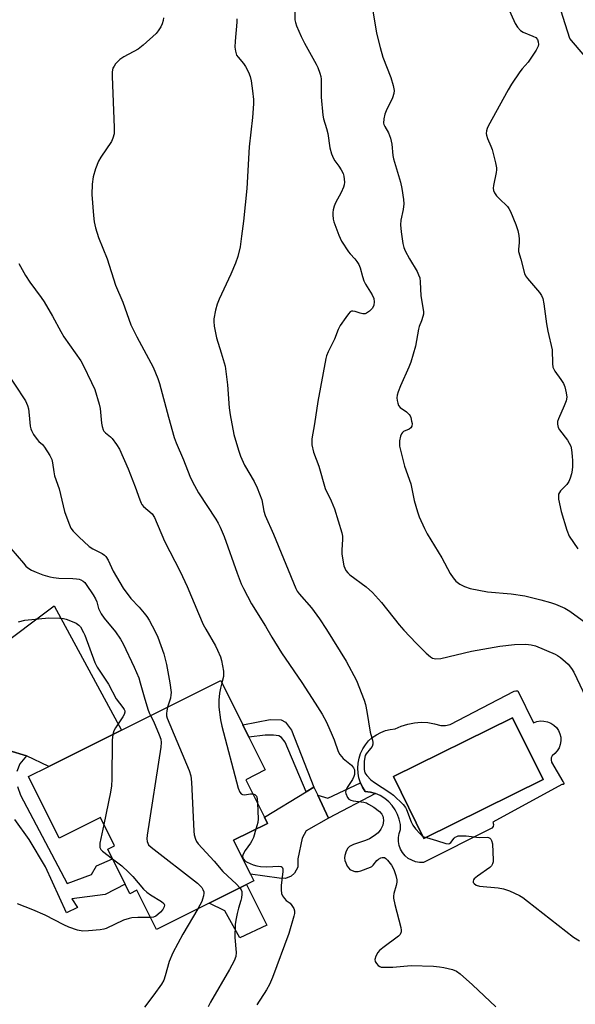
# Model space of a CAD drawing. Units: inches. Extents: x 1297765 to 1303765, y 545448 to 549449.
# Drawn here: x 1299564 to 1299743, y 546711 to 547027 of the extents above; entities that cross this region are included whole.
import ezdxf

# ---------------------------------------------------------------- set-up
doc = ezdxf.new("R2010")
doc.units = ezdxf.units.IN
doc.header["$MEASUREMENT"] = 0
for name, color, linetype in [('BLDG-Footprint', 5, 'Continuous'), ('CULTRL-Pad', 6, 'Continuous'), ('CULTRL-Swimming Pool in Ground', 4, 'Continuous'), ('NTRL-Trees', 3, 'Continuous'), ('TRANS-Driveway', 251, 'Continuous'), ('TRANS-Non Street Sidewalk', 7, 'Continuous'), ('Undefined', 1, 'Continuous')]:
    doc.layers.add(name, color=color, linetype=linetype)

msp = doc.modelspace()

# ---------------------------------------------------------------- linework, layer by layer
at = {"layer": 'BLDG-Footprint', "elevation": 396.26}
msp.add_lwpolyline([(1299643.09, 546770.92), (1299644.09, 546768.92), (1299633.18, 546763.47), (1299638.62, 546752.59), (1299639.69, 546750.43), (1299608.36, 546734.78), (1299602.06, 546747.39), (1299599.86, 546746.29), (1299598.32, 546749.38), (1299594.27, 546757.49), (1299592.73, 546760.57), (1299594.93, 546761.67), (1299590.38, 546770.78), (1299577.08, 546764.14), (1299567.2, 546783.92), (1299573.76, 546787.2), (1299597.11, 546798.87), (1299629.03, 546814.81), (1299636.14, 546800.57), (1299638.11, 546796.62), (1299643.38, 546786.09), (1299637.08, 546782.94)], close=True, dxfattribs=at)
at = {"layer": 'CULTRL-Pad'}
for points in [[(1299651.68, 546751.92), (1299649.83, 546751.24), (1299647.86, 546751.26), (1299638.62, 546752.59), (1299633.18, 546763.47), (1299644.09, 546768.92), (1299643.09, 546770.93), (1299656.47, 546779.04), (1299659, 546780.57), (1299660.22, 546777.95), (1299663.66, 546770.57), (1299656.56, 546766.46), (1299655.27, 546764.16), (1299653.82, 546757.46), (1299653.79, 546754.79), (1299652.73, 546752.95)], [(1299643.87, 546736.23), (1299635.23, 546732.14), (1299630.33, 546740.78), (1299625.36, 546743.27), (1299637.38, 546749.28)]]:
    msp.add_lwpolyline(points, close=True, dxfattribs=at)
for points in [[(1299724.63, 546811.49, 0), (1299729.64, 546801.2, 0), (1299730.72, 546801.61, 0), (1299731.85, 546801.82, 0), (1299733, 546801.8, 0), (1299734.13, 546801.57, 0), (1299735.2, 546801.13, 0), (1299736.16, 546800.5, 0), (1299736.99, 546799.69, 0), (1299737.65, 546798.75, 0), (1299738.12, 546797.7, 0), (1299738.38, 546796.58, 0), (1299738.43, 546795.42, 0), (1299738.25, 546794.29, 0), (1299737.87, 546793.2, 0), (1299737.29, 546792.2, 0), (1299736.53, 546791.34, 0), (1299735.62, 546790.63, 0), (1299735.34, 546789.99, 0), (1299735.27, 546789.29, 0), (1299735.41, 546788.61, 0), (1299739.03, 546782.35, 0), (1299739.32, 546782.11, 0), (1299739.36, 546781.73, 0), (1299739.13, 546781.43, 0), (1299738.75, 546781.38, 0), (1299716.57, 546769.25, 0), (1299716.8, 546768.59, 0), (1299716.69, 546767.9, 0), (1299716.26, 546767.35, 0), (1299694.21, 546756.33, 0), (1299692.92, 546756.34, 0), (1299691.65, 546756.57, 0), (1299689.32, 546757.67, 0), (1299688.33, 546758.51, 0), (1299687.51, 546759.5, 0), (1299686.87, 546760.63, 0), (1299686.44, 546761.85, 0), (1299686.22, 546763.12, 0), (1299686.23, 546764.41, 0), (1299686.46, 546765.69, 0), (1299686.91, 546766.9, 0), (1299686.81, 546768.57, 0), (1299686.48, 546770.21, 0), (1299685.93, 546771.79, 0), (1299685.16, 546773.28, 0), (1299684.21, 546774.66, 0), (1299683.07, 546775.88, 0), (1299681.77, 546776.94, 0), (1299680.35, 546777.82, 0), (1299678.81, 546778.49, 0), (1299677.2, 546778.94, 0), (1299675.54, 546779.17, 0), (1299674.68, 546780.52, 0), (1299674, 546781.97, 0), (1299673.51, 546783.5, 0), (1299673.21, 546785.07, 0), (1299673.11, 546786.67, 0), (1299673.21, 546788.27, 0), (1299673.52, 546789.84, 0), (1299674.02, 546791.36, 0), (1299674.71, 546792.81, 0), (1299675.58, 546794.16, 0), (1299676.61, 546795.39, 0), (1299677.78, 546796.47, 0), (1299679.09, 546797.4, 0), (1299680.5, 546798.16, 0), (1299681.99, 546798.74, 0), (1299683.55, 546799.12, 0), (1299685.14, 546799.3, 0), (1299687.12, 546800.19, 0), (1299689.19, 546800.84, 0), (1299691.32, 546801.24, 0), (1299693.49, 546801.4, 0), (1299695.65, 546801.3, 0), (1299697.79, 546800.94, 0), (1299699.88, 546800.35, 0), (1299701.34, 546800.33, 0), (1299702.87, 546800.66, 0), (1299723.44, 546811.38, 0), (1299723.94, 546811.54, 0)], [(1299732.7, 546782.98, 0), (1299722.92, 546802.84, 0), (1299684.58, 546783.95, 0), (1299694.37, 546764.09, 0)]]:
    msp.add_polyline3d(points, close=True, dxfattribs=at)
at = {"layer": 'CULTRL-Swimming Pool in Ground'}
msp.add_lwpolyline([(1299732.7, 546782.98), (1299694.37, 546764.09), (1299684.58, 546783.95), (1299722.92, 546802.84)], close=True, dxfattribs=at)
at = {"layer": 'NTRL-Trees'}
msp.add_lwpolyline([(1300079.87, 546846.33), (1299972.81, 546903.79), (1299849.32, 546923.95), (1299800.94, 546951.66), (1299751.61, 547009.07), (1299741.28, 547021.09), (1299734.88, 547041.45), (1299740.41, 547055.73), (1299744.71, 547058.96), (1299765.93, 547067.56), (1299804.67, 547056.62), (1299897.49, 547046.77), (1299929.99, 547043.32), (1299939.54, 547042.3), (1299960.63, 547040.06), (1300080.62, 547014.95)], dxfattribs=at)
at = {"layer": 'TRANS-Driveway'}
msp.add_lwpolyline([(1299566.55, 546790.63), (1299560.95, 546792.34), (1299558.92, 546791.99), (1299554.86, 546790.46), (1299547.88, 546785.8), (1299541.88, 546781.79), (1299515.5, 546764.19), (1299513.45, 546760.8), (1299512.31, 546757.68), (1299511.97, 546753.95), (1299509.6, 546757.66), (1299498.4, 546772.92), (1299506.23, 546772.34), (1299553.31, 546802.8), (1299555.73, 546805.73), (1299557.98, 546810.96), (1299556.45, 546824.59), (1299575.44, 546838.79), (1299597.11, 546798.87), (1299573.76, 546787.2)], close=True, dxfattribs=at)
at = {"layer": 'TRANS-Non Street Sidewalk'}
for points in [[(1299651.76, 546798.86), (1299659, 546780.57), (1299656.47, 546779.04), (1299649.78, 546795.04), (1299648.62, 546796.51), (1299647.75, 546797.04), (1299646, 546797.23), (1299643.38, 546797.25), (1299638.11, 546796.62), (1299636.14, 546800.57), (1299644.9, 546802.27), (1299648.44, 546802.14), (1299649.91, 546801.44)], [(1299678.81, 546778.49), (1299663.66, 546770.57), (1299660.22, 546777.95), (1299663.46, 546777.04), (1299674, 546781.97), (1299674.68, 546780.52), (1299675.54, 546779.17), (1299677.2, 546778.94)]]:
    msp.add_lwpolyline(points, close=True, dxfattribs=at)
for points in [[(1299560.95, 546792.34), (1299566.55, 546790.63), (1299564.49, 546788.01), (1299563.49, 546785.57)], [(1299563.69, 546780.73), (1299564.65, 546777.94), (1299579.68, 546749.63), (1299587.46, 546752.44), (1299589.14, 546755.3), (1299594.27, 546757.49), (1299598.32, 546749.38), (1299591.85, 546746.03), (1299581.19, 546744.64), (1299583, 546741.83), (1299579.5, 546740.2), (1299572.73, 546754.92), (1299567.4, 546763.69), (1299562.83, 546770.19)]]:
    msp.add_lwpolyline(points, dxfattribs=at)
at = {"layer": 'Undefined'}
for points, elevation in [([(1299677.74, 547031.36), (1299679.19, 547022.8), (1299680.27, 547018.22), (1299681.16, 547015.12), (1299683.76, 547008.56), (1299684.51, 547006.04), (1299684.77, 547004.48), (1299684.67, 547003.42), (1299684.31, 547002.1), (1299682.26, 546997.86), (1299681.82, 546996.78), (1299681.52, 546995.35), (1299681.44, 546993.93), (1299681.53, 546993.46), (1299681.79, 546992.85), (1299683.05, 546990.82), (1299683.61, 546989.15), (1299684.08, 546987.14), (1299684.41, 546983.58), (1299684.6, 546982.5), (1299686.87, 546974.92), (1299687.31, 546972.9), (1299687.81, 546969.43), (1299687.91, 546967.98), (1299687.71, 546966.23), (1299686.97, 546962.76), (1299686.9, 546961.29), (1299687.06, 546958.96), (1299687.57, 546955.3), (1299687.91, 546953.95), (1299688.33, 546952.89), (1299689.76, 546950.3), (1299692.17, 546946.23), (1299692.66, 546945.24), (1299693.03, 546944.22), (1299693.23, 546942.9), (1299693.37, 546938.49), (1299694.29, 546933.39), (1299694.27, 546932.56), (1299694.09, 546931.75), (1299693.64, 546930.41), (1299692.88, 546928.57), (1299692.63, 546927.74), (1299691.66, 546922.29), (1299690.22, 546917.12), (1299689.56, 546915.47), (1299686.82, 546909.52), (1299686.06, 546907.59), (1299685.74, 546906.47), (1299685.69, 546905.63), (1299685.79, 546904.78), (1299685.97, 546903.96), (1299686.26, 546903.19), (1299686.75, 546902.58), (1299688.83, 546901.11), (1299689.67, 546900.31), (1299689.96, 546899.83), (1299690.17, 546899.31), (1299690.44, 546898.2), (1299690.56, 546897.37), (1299690.51, 546896.59), (1299690.21, 546896.03), (1299689.6, 546895.6), (1299687.85, 546894.85), (1299687.45, 546894.55), (1299687.16, 546894.11), (1299686.89, 546893.32), (1299686.59, 546891.87), (1299686.51, 546890.98), (1299686.56, 546890.1), (1299688.16, 546883.73), (1299690.22, 546877.98), (1299691.27, 546872.67), (1299692.31, 546869.05), (1299692.89, 546867.41), (1299694.54, 546863.67), (1299695.45, 546861.91), (1299700.14, 546854.21), (1299702.86, 546849.26), (1299703.78, 546847.79), (1299704.68, 546846.76), (1299705.92, 546845.78), (1299707.4, 546845.06), (1299709.3, 546844.41), (1299714.83, 546843.31), (1299722.5, 546842.7), (1299726.81, 546842.02), (1299731.98, 546840.76), (1299735.11, 546839.86), (1299736.74, 546839.3), (1299739.66, 546838.04), (1299741.28, 546837.11), (1299746.49, 546833.38)], 384), ([(1299721.36, 547031.19), (1299723.71, 547025.99), (1299724.46, 547024.74), (1299725.43, 547023.76), (1299726.3, 547023.16), (1299729.43, 547021.94), (1299730.41, 547021.42), (1299730.89, 547020.81), (1299731.17, 547020.04), (1299731.27, 547019.23), (1299731.18, 547018.7), (1299730.54, 547017.44), (1299727.9, 547013.54), (1299725.94, 547011.39), (1299725.22, 547010.46), (1299722.59, 547006.44), (1299721.51, 547004.66), (1299715.09, 546992.98), (1299714.75, 546992.21), (1299714.54, 546991.42), (1299714.44, 546990.61), (1299714.47, 546990.08), (1299714.8, 546988.98), (1299715.93, 546986.56), (1299716.33, 546985.46), (1299717.38, 546981.23), (1299717.71, 546979.53), (1299717.75, 546978.96), (1299717.66, 546978.1), (1299716.79, 546973.86), (1299716.71, 546973.06), (1299716.78, 546972.29), (1299717.11, 546971.53), (1299717.78, 546970.58), (1299718.56, 546969.7), (1299721.24, 546967.17), (1299721.73, 546966.53), (1299722.27, 546965.51), (1299724, 546961.36), (1299724.58, 546959.44), (1299724.91, 546957.8), (1299725.02, 546956.68), (1299724.98, 546955.51), (1299724.76, 546953.39), (1299724.8, 546952.69), (1299725.53, 546950.24), (1299726.72, 546945.66), (1299727.08, 546944.89), (1299727.72, 546944), (1299731.58, 546939.55), (1299732.18, 546938.6), (1299732.6, 546937.6), (1299732.98, 546935.92), (1299733.81, 546929.41), (1299734.19, 546927.08), (1299735.58, 546921.08), (1299735.76, 546916.66), (1299735.9, 546915.56), (1299736.12, 546914.88), (1299736.47, 546914.23), (1299738.46, 546911.5), (1299739.24, 546910.29), (1299739.67, 546909.22), (1299740.18, 546907.26), (1299740.33, 546905.85), (1299740.11, 546904.74), (1299739.51, 546903.11), (1299737.64, 546898.86), (1299737.4, 546898.05), (1299737.36, 546897.22), (1299737.6, 546896.12), (1299737.96, 546895.34), (1299740.56, 546892.06), (1299741.15, 546891.09), (1299741.6, 546890.08), (1299741.87, 546888.95), (1299742.11, 546886.89), (1299742.22, 546885.41), (1299742.19, 546883.63), (1299742.1, 546882.45), (1299741.88, 546881.28), (1299741.47, 546879.84), (1299741.04, 546878.75), (1299740.36, 546877.82), (1299738.28, 546875.73), (1299737.94, 546875.28), (1299737.69, 546874.7), (1299737.63, 546873.9), (1299737.72, 546873.06), (1299738.48, 546869.08), (1299740.38, 546863.11), (1299741.15, 546861.2), (1299743.91, 546857.14)], 382), ([(1299610.69, 547027.75), (1299610.55, 547026.89), (1299610.2, 547025.89), (1299609.75, 547024.92), (1299608.93, 547023.55), (1299608.23, 547022.7), (1299604.15, 547018.99), (1299602.53, 547017.76), (1299597.85, 547015.21), (1299596.61, 547014.41), (1299595.24, 547012.97), (1299594.74, 547012.3), (1299594.35, 547011.57), (1299594.13, 547010.45), (1299594.09, 547008.97), (1299594.76, 546992.53), (1299594.73, 546990.46), (1299594.38, 546989.06), (1299593.89, 546988.01), (1299590.47, 546982.96), (1299589.73, 546981.72), (1299588.76, 546979.25), (1299587.97, 546976.71), (1299587.73, 546974.34), (1299587.58, 546971.05), (1299588.15, 546964.22), (1299588.38, 546962.23), (1299588.8, 546960.33), (1299589.7, 546957.24), (1299592.49, 546950.38), (1299595.23, 546941.92), (1299597.51, 546936.36), (1299600.13, 546929.17), (1299602.05, 546925.24), (1299607.28, 546915.57), (1299608.87, 546911.89), (1299609.4, 546910.23), (1299612.23, 546899.44), (1299614.08, 546892.92), (1299614.72, 546891.25), (1299617.07, 546885.76), (1299619.11, 546880.45), (1299619.93, 546878.66), (1299621.85, 546875.11), (1299627.42, 546866.64), (1299628.18, 546865.39), (1299628.85, 546864.09), (1299630.11, 546861.14), (1299634.28, 546849.31), (1299635.66, 546845.9), (1299636.36, 546844.34), (1299638.89, 546839.47), (1299643.46, 546832.29), (1299645.47, 546828.8), (1299648.55, 546823.74), (1299655.1, 546814.13), (1299659.43, 546807.57), (1299661.65, 546804.01), (1299663.01, 546801.48), (1299664.93, 546797.28), (1299665.55, 546795.78), (1299666.85, 546792), (1299667.34, 546791), (1299668.4, 546789.8), (1299671.06, 546787.62), (1299671.78, 546786.79), (1299672.02, 546786.09), (1299672.1, 546785.32), (1299672.05, 546784.64), (1299671.88, 546783.94), (1299671.45, 546783.02), (1299669.72, 546780.48), (1299669.27, 546779.48), (1299669.21, 546778.97), (1299669.29, 546778.47), (1299669.78, 546777.26), (1299670.25, 546776.68), (1299670.86, 546776.37), (1299671.67, 546776.18), (1299675.09, 546775.7), (1299675.89, 546775.47), (1299676.62, 546775.12), (1299678.24, 546774.09), (1299680.08, 546772.67), (1299680.86, 546771.84), (1299681.19, 546771.18), (1299681.32, 546770.71), (1299681.37, 546769.83), (1299681.16, 546768.38), (1299680.53, 546767.09), (1299679.68, 546765.92), (1299678.37, 546764.85), (1299676.93, 546763.97), (1299675.64, 546763.45), (1299671.73, 546762.11), (1299670.46, 546761.49), (1299669.92, 546760.92), (1299669.42, 546759.94), (1299668.96, 546758.61), (1299668.85, 546757.81), (1299668.99, 546757), (1299669.27, 546756.21), (1299669.74, 546755.17), (1299670.19, 546754.48), (1299670.58, 546754.11), (1299671.31, 546753.71), (1299672.12, 546753.45), (1299672.67, 546753.39), (1299673.24, 546753.44), (1299674.09, 546753.66), (1299677.17, 546754.79), (1299677.66, 546755.07), (1299678.09, 546755.44), (1299679.23, 546756.93), (1299679.83, 546757.45), (1299680.53, 546757.82), (1299681, 546757.97), (1299681.46, 546757.97), (1299681.68, 546757.9), (1299682.1, 546757.63), (1299682.69, 546757.05), (1299683.95, 546755.46), (1299684.67, 546754.07), (1299685.34, 546752.17), (1299685.67, 546750.81), (1299685.68, 546750.02), (1299685.46, 546748.91), (1299684.72, 546746.33), (1299684.59, 546745.47), (1299684.62, 546744.9), (1299685.04, 546742.88), (1299686.97, 546735.43), (1299687.1, 546734.59), (1299687.08, 546734.05), (1299686.72, 546733.22), (1299686.19, 546732.62), (1299681.15, 546728.89), (1299680.12, 546728.01), (1299679.58, 546727.42), (1299678.93, 546726.21), (1299678.64, 546725.2), (1299678.71, 546724.48), (1299679.13, 546723.83), (1299679.72, 546723.25), (1299680.16, 546722.94), (1299680.66, 546722.74), (1299681.2, 546722.65), (1299684.37, 546722.7), (1299690.33, 546723.2), (1299697.5, 546722.98), (1299699.42, 546722.82), (1299700.78, 546722.62), (1299703.55, 546721.9), (1299704.87, 546721.4), (1299706.01, 546720.59), (1299709.96, 546717.01), (1299717.53, 546709.94)], 390), ([(1299652.86, 547029.79), (1299652.91, 547027.18), (1299653.06, 547026.32), (1299653.41, 547025.22), (1299654.91, 547021.75), (1299655.97, 547019.69), (1299659.79, 547012.89), (1299660.26, 547011.86), (1299660.9, 547010), (1299661.2, 547008.91), (1299661.31, 547008.07), (1299661.38, 547002.27), (1299661.83, 546996.47), (1299662.06, 546995.34), (1299663.02, 546992.26), (1299663.44, 546990.59), (1299664.11, 546985.96), (1299664.67, 546984.08), (1299665.29, 546982.53), (1299665.71, 546981.84), (1299667.05, 546980.11), (1299667.81, 546978.94), (1299668.45, 546977.73), (1299668.68, 546976.93), (1299668.83, 546974.95), (1299668.75, 546974.15), (1299668.55, 546973.41), (1299667.77, 546971.67), (1299665.97, 546968.33), (1299665.51, 546967.22), (1299665.16, 546966.09), (1299665.06, 546965.26), (1299665.07, 546964.44), (1299665.2, 546963.08), (1299665.37, 546962.26), (1299667, 546957.89), (1299667.87, 546956.05), (1299670.11, 546952.58), (1299670.66, 546951.91), (1299672.21, 546950.35), (1299672.86, 546949.44), (1299673.42, 546948.47), (1299673.85, 546947.43), (1299674.62, 546944.68), (1299675.11, 546943.3), (1299675.63, 546942.24), (1299677.75, 546938.77), (1299678.24, 546937.56), (1299678.44, 546936.54), (1299678.28, 546935.45), (1299677.81, 546934.47), (1299676.84, 546933.47), (1299675.93, 546932.86), (1299675.47, 546932.7), (1299674.74, 546932.68), (1299673.93, 546932.87), (1299672.33, 546933.39), (1299671.56, 546933.54), (1299671.1, 546933.5), (1299670.69, 546933.26), (1299670.14, 546932.69), (1299669.29, 546931.52), (1299667.46, 546928.86), (1299666.76, 546927.59), (1299665.66, 546924.54), (1299663.61, 546920.49), (1299663.06, 546919.17), (1299662.81, 546918.33), (1299660.25, 546904.52), (1299659.18, 546897.3), (1299658.35, 546892.45), (1299658.31, 546891.39), (1299658.38, 546890.58), (1299658.89, 546888.15), (1299660.62, 546883.67), (1299662.67, 546876.53), (1299664.55, 546872.58), (1299665.63, 546869.98), (1299667.95, 546862.31), (1299668.17, 546861.18), (1299668.23, 546860.14), (1299667.96, 546856.85), (1299668.04, 546855.42), (1299668.65, 546851.69), (1299668.93, 546850.9), (1299669.32, 546850.22), (1299669.96, 546849.37), (1299670.57, 546848.8), (1299675.84, 546844.96), (1299677.88, 546843.11), (1299680.8, 546839.85), (1299686.39, 546832.72), (1299687.88, 546830.95), (1299691.94, 546826.77), (1299695.15, 546823.64), (1299696.48, 546822.45), (1299697.2, 546822.01), (1299698.21, 546821.78), (1299699.86, 546821.94), (1299709.66, 546824.28), (1299718.79, 546825.89), (1299723.49, 546826.39), (1299727.18, 546826.47), (1299728.84, 546826.3), (1299730.22, 546825.94), (1299736.57, 546823.25), (1299737.36, 546822.83), (1299738.34, 546822.17), (1299739.97, 546820.87), (1299740.81, 546820.05), (1299741.84, 546818.7), (1299742.57, 546817.45), (1299746.5, 546809.4)], 386), ([(1299634.2, 547027.47), (1299634.25, 547026.4), (1299633.7, 547020.3), (1299633.61, 547018.36), (1299633.75, 547017.04), (1299634.15, 547015.83), (1299634.61, 547015.1), (1299636.32, 547013.06), (1299637.01, 547012.1), (1299637.96, 547010.28), (1299638.5, 547008.93), (1299638.8, 547007.52), (1299639.25, 547004.35), (1299639.55, 547001.52), (1299639.61, 547000.1), (1299639.31, 546995.79), (1299638.17, 546986.33), (1299637.43, 546972.95), (1299636.32, 546962.46), (1299635.75, 546957.58), (1299635.26, 546954.2), (1299634.57, 546951.1), (1299633.79, 546948.89), (1299632.33, 546945.36), (1299628.57, 546937.42), (1299627.89, 546935.8), (1299627.39, 546933.86), (1299626.84, 546931.06), (1299626.8, 546930.2), (1299626.96, 546928.74), (1299627.65, 546924.93), (1299629.21, 546920.16), (1299630.45, 546915.87), (1299631.27, 546909.83), (1299631.8, 546902.48), (1299632.1, 546900.16), (1299633.25, 546893.85), (1299634.71, 546888.8), (1299635.36, 546886.87), (1299636.69, 546884.02), (1299639.77, 546878.8), (1299640.78, 546876.73), (1299642.26, 546872.89), (1299642.94, 546869.25), (1299643.36, 546867.83), (1299646.05, 546861.84), (1299653.17, 546844.38), (1299653.67, 546843.51), (1299654.27, 546842.7), (1299658.27, 546838.13), (1299660.78, 546834.63), (1299663.08, 546831.19), (1299669.38, 546820.99), (1299672.75, 546814.87), (1299675.16, 546808.5), (1299675.57, 546807.09), (1299676.05, 546804.84), (1299677.07, 546798.18), (1299677.81, 546795.68), (1299677.98, 546794.86), (1299677.96, 546794.35), (1299677.71, 546793.63), (1299677.25, 546792.95), (1299675.79, 546791.22), (1299675.52, 546790.75), (1299675.36, 546790.23), (1299675.2, 546788.81), (1299675.18, 546786.25), (1299675.43, 546785.13), (1299675.99, 546784.27), (1299677.36, 546782.89), (1299678.45, 546781.99), (1299683.38, 546778.82), (1299684.57, 546777.98), (1299687.74, 546774.92), (1299688.43, 546774.04), (1299688.81, 546773.32), (1299690.3, 546769.38), (1299690.81, 546768.36), (1299691.7, 546767.2), (1299693.07, 546765.65), (1299693.69, 546765.05), (1299694.39, 546764.6), (1299695.17, 546764.32), (1299698.47, 546763.45), (1299701.43, 546762.48), (1299702.18, 546762.37), (1299702.66, 546762.47), (1299703.05, 546762.73), (1299704.12, 546764.12), (1299704.49, 546764.49), (1299704.93, 546764.73), (1299705.43, 546764.86), (1299706.53, 546764.93), (1299707.95, 546764.88), (1299712.19, 546764.37), (1299714.72, 546764.47), (1299715.2, 546764.4), (1299715.6, 546764.19), (1299715.91, 546763.83), (1299716.16, 546763.38), (1299716.43, 546762.35), (1299716.64, 546757.1), (1299716.61, 546756.52), (1299716.45, 546755.86), (1299716.12, 546755.25), (1299715.55, 546754.68), (1299711.6, 546751.99), (1299710.58, 546751.11), (1299710.31, 546750.74), (1299710.18, 546750.36), (1299710.25, 546749.95), (1299710.53, 546749.55), (1299711.17, 546749.07), (1299712.28, 546748.77), (1299718.25, 546748.18), (1299720, 546747.89), (1299721.91, 546747.2), (1299725.09, 546745.78), (1299726.16, 546745.1), (1299727.72, 546743.94), (1299742.52, 546732.38), (1299744.39, 546731.21)], 388), ([(1299564.12, 546948.79), (1299566.29, 546945), (1299567.64, 546942.85), (1299571.27, 546937.95), (1299572.26, 546936.49), (1299574.9, 546931.9), (1299577.63, 546926.96), (1299578.63, 546925.31), (1299584.02, 546917.52), (1299584.79, 546916.16), (1299587.52, 546910.59), (1299588.52, 546908.32), (1299589.99, 546903.62), (1299590.22, 546902.19), (1299590.67, 546897.56), (1299590.89, 546896.45), (1299591.24, 546895.42), (1299591.49, 546894.97), (1299591.97, 546894.42), (1299593.56, 546893.18), (1299594.16, 546892.55), (1299595.56, 546890.66), (1299596.47, 546889.17), (1299599.33, 546882.83), (1299601.58, 546877.06), (1299603, 546872.91), (1299603.44, 546871.84), (1299603.72, 546871.35), (1299604.26, 546870.73), (1299606.98, 546868.39), (1299607.79, 546867.24), (1299610.91, 546859.61), (1299616.02, 546849.85), (1299618.26, 546845.06), (1299621.85, 546836.33), (1299623.43, 546832.86), (1299624.23, 546831.32), (1299627.34, 546826.01), (1299628.06, 546824.6), (1299628.96, 546822.38), (1299629.34, 546821.24), (1299629.92, 546817.84), (1299629.99, 546816.99), (1299629.96, 546816.15), (1299629.42, 546814.03)], 392), ([(1299559.14, 546915.4), (1299566.25, 546904.73), (1299566.89, 546903.25), (1299567.18, 546902.17), (1299567.46, 546900.11), (1299567.8, 546896.54), (1299567.96, 546895.67), (1299568.15, 546895.14), (1299568.85, 546893.93), (1299570.02, 546892.32), (1299570.58, 546891.68), (1299571.69, 546890.66), (1299572.39, 546889.78), (1299574.06, 546887.14), (1299574.69, 546885.88), (1299574.95, 546884.76), (1299575.32, 546881.88), (1299575.57, 546880.57), (1299577.1, 546876.43), (1299578.82, 546869.18), (1299580.17, 546865.34), (1299580.89, 546863.78), (1299581.6, 546862.86), (1299583.46, 546860.94), (1299586.73, 546857.92), (1299587.91, 546857.14), (1299590.94, 546855.59), (1299591.67, 546855.1), (1299592.1, 546854.72), (1299592.85, 546853.48), (1299594.44, 546849.92), (1299597.62, 546844.51), (1299600.13, 546841.22), (1299602.79, 546838.44), (1299604.46, 546836.5), (1299605.33, 546835.38), (1299606.08, 546834.16), (1299607.96, 546830.6), (1299608.79, 546828.73), (1299610.76, 546823.44), (1299611.6, 546819.99), (1299612.67, 546814.11), (1299613.06, 546811.01), (1299613.03, 546810.18), (1299612.85, 546809.11), (1299611.98, 546806.29)], 394), ([(1299561.54, 546857.29), (1299565.58, 546852.48), (1299566.39, 546851.61), (1299567, 546851.08), (1299568.14, 546850.32), (1299569.7, 546849.59), (1299571.84, 546848.74), (1299574.1, 546848.11), (1299575.23, 546847.9), (1299576.93, 546847.73), (1299581.43, 546847.63), (1299582.62, 546847.52), (1299583.48, 546847.34), (1299584.02, 546847.15), (1299584.77, 546846.73), (1299585.31, 546846.29), (1299585.81, 546845.7), (1299588.04, 546842.32), (1299588.75, 546841.09), (1299589.15, 546840.06), (1299589.74, 546837.93), (1299590.57, 546836.21), (1299591.61, 546834.81), (1299595.24, 546830.5), (1299596.82, 546828.14), (1299597.68, 546826.64), (1299601.19, 546819.1), (1299602.66, 546815.66), (1299603.19, 546814.08), (1299604.41, 546809.58), (1299605.6, 546805.57), (1299606.02, 546804.47), (1299606.48, 546803.55)], 396), ([(1299564.06, 546833.64), (1299566.06, 546834.22), (1299573.72, 546834.97), (1299577.3, 546834.89), (1299578.48, 546834.74), (1299579.32, 546834.52), (1299581.25, 546833.83), (1299582.56, 546833.21), (1299583.39, 546832.61), (1299583.93, 546832.03), (1299584.96, 546830.25), (1299585.32, 546829.44), (1299588.61, 546820.63), (1299589.3, 546819.07), (1299592.92, 546813.68), (1299595.44, 546808.97), (1299597.59, 546806.15), (1299598.01, 546805.47), (1299598.17, 546805.04), (1299598.23, 546804.62), (1299598.02, 546803.9), (1299597.61, 546803.19), (1299595.16, 546799.63), (1299594.69, 546798.66), (1299594.3, 546797.46)], 398), ([(1299629.42, 546814.03), (1299628.96, 546812.39), (1299628.62, 546810.78), (1299628.39, 546808.5), (1299628.48, 546806.2), (1299628.96, 546802.17), (1299629.41, 546800.14), (1299634.61, 546780.21), (1299635.15, 546778.9), (1299635.62, 546778.36), (1299636, 546778.14), (1299636.72, 546778.09), (1299638.61, 546778.43), (1299639.36, 546778.39)], 392), ([(1299611.98, 546806.29), (1299611.69, 546805.08), (1299611.58, 546804.24), (1299611.63, 546803.5), (1299611.84, 546802.71), (1299618.89, 546785.87), (1299619.47, 546784.19), (1299619.68, 546782.14), (1299620.37, 546766.45), (1299620.51, 546765.27), (1299620.89, 546763.84), (1299621.27, 546763.06), (1299621.78, 546762.38), (1299626.89, 546756.79), (1299629.74, 546753.45), (1299631.17, 546752.03), (1299634.16, 546749.32), (1299635.23, 546748.2)], 394), ([(1299606.48, 546803.55), (1299607.43, 546801.76), (1299609.28, 546797.38), (1299609.77, 546796), (1299609.91, 546794.86), (1299609.75, 546793.39), (1299605.4, 546765.08), (1299605.29, 546763.91), (1299605.38, 546763.07), (1299605.86, 546762.06), (1299606.67, 546761.23), (1299621.58, 546749.64), (1299622.45, 546748.87), (1299622.95, 546748.28), (1299623.33, 546747.63), (1299623.56, 546746.94), (1299623.61, 546746.43), (1299623.52, 546745.64), (1299623.23, 546744.57), (1299622.92, 546743.78), (1299621.64, 546741.41)], 396), ([(1299594.3, 546797.46), (1299594.15, 546795.65), (1299594.04, 546783.08), (1299593.95, 546781), (1299593.6, 546778.94), (1299591.47, 546768.59)], 398), ([(1299639.36, 546778.39), (1299640.03, 546778.17), (1299640.5, 546777.7), (1299640.72, 546776.94), (1299640.88, 546775.35)], 392), ([(1299640.88, 546775.35), (1299641.13, 546770.4), (1299640.95, 546769.24), (1299640.35, 546767.05)], 392), ([(1299591.47, 546768.59), (1299590.21, 546762.54), (1299590.12, 546761.68), (1299590.18, 546761.15), (1299590.48, 546760.55), (1299591.07, 546759.95), (1299594.25, 546757.53)], 398), ([(1299640.35, 546767.05), (1299639.54, 546764.36), (1299639.1, 546763.26), (1299638.64, 546762.53), (1299636.89, 546760.22), (1299636.23, 546759.06), (1299636.09, 546758.34), (1299636.16, 546757.87), (1299636.34, 546757.41), (1299636.82, 546756.86), (1299637.55, 546756.4), (1299639.46, 546755.56), (1299640.63, 546755.21), (1299641.8, 546755.07), (1299643.89, 546754.99), (1299647.7, 546755.13), (1299648.43, 546755.02), (1299648.76, 546754.79), (1299649.01, 546754.25), (1299649.06, 546753.48), (1299648.44, 546748.95), (1299648.45, 546747.52), (1299648.61, 546746.42), (1299648.92, 546745.66), (1299649.55, 546744.76), (1299650.13, 546744.16), (1299651.33, 546743.22), (1299651.9, 546742.56), (1299652.51, 546741.58), (1299652.77, 546740.79), (1299652.74, 546739.98), (1299652.56, 546739.14), (1299650.93, 546733.52), (1299645.72, 546719.36), (1299644.69, 546717.11), (1299643.75, 546715.39), (1299643.01, 546714.19), (1299641.36, 546711.81), (1299640.63, 546710.58)], 392), ([(1299594.25, 546757.53), (1299597.23, 546755.24), (1299599.38, 546753.26), (1299600.81, 546751.81), (1299604.23, 546747.81), (1299605.25, 546746.78), (1299606.43, 546745.95), (1299609.95, 546743.85), (1299610.76, 546743.16), (1299610.96, 546742.73), (1299610.9, 546742.06), (1299610.42, 546741.2), (1299609.7, 546740.36), (1299608.84, 546739.57), (1299608.15, 546739.08), (1299607.38, 546738.81), (1299606.4, 546738.7)], 398), ([(1299635.23, 546748.2), (1299635.66, 546747.5), (1299635.78, 546746.98), (1299635.81, 546746.15), (1299635.72, 546745), (1299635.55, 546744.15), (1299634.74, 546741.64), (1299634.31, 546739.9), (1299633.88, 546737.85), (1299633.74, 546736.37), (1299633.61, 546732.21), (1299633.97, 546727.43), (1299633.85, 546726.1), (1299633.33, 546724.77), (1299631.89, 546721.93), (1299625.79, 546711.43), (1299625, 546709.92)], 394), ([(1299606.4, 546738.7), (1299602.4, 546738.66), (1299600.41, 546738.53), (1299599.58, 546738.39), (1299597.73, 546737.76), (1299592.22, 546735.15), (1299591.41, 546734.87), (1299590.27, 546734.66), (1299586.48, 546734.32), (1299584.73, 546734.3), (1299582.99, 546734.63), (1299580.16, 546735.58), (1299578.56, 546736.32), (1299572.63, 546739.41), (1299568.62, 546741.13), (1299563.67, 546743.09)], 398), ([(1299621.64, 546741.41), (1299616.82, 546733.34), (1299613.62, 546727.33), (1299612.41, 546724.51), (1299611.23, 546719.92), (1299610.73, 546718.54), (1299609.95, 546717.27), (1299607.58, 546713.82), (1299604.48, 546709.82)], 396)]:
    msp.add_lwpolyline(points, dxfattribs=dict(at, elevation=elevation))

doc.saveas('drawing.dxf')
